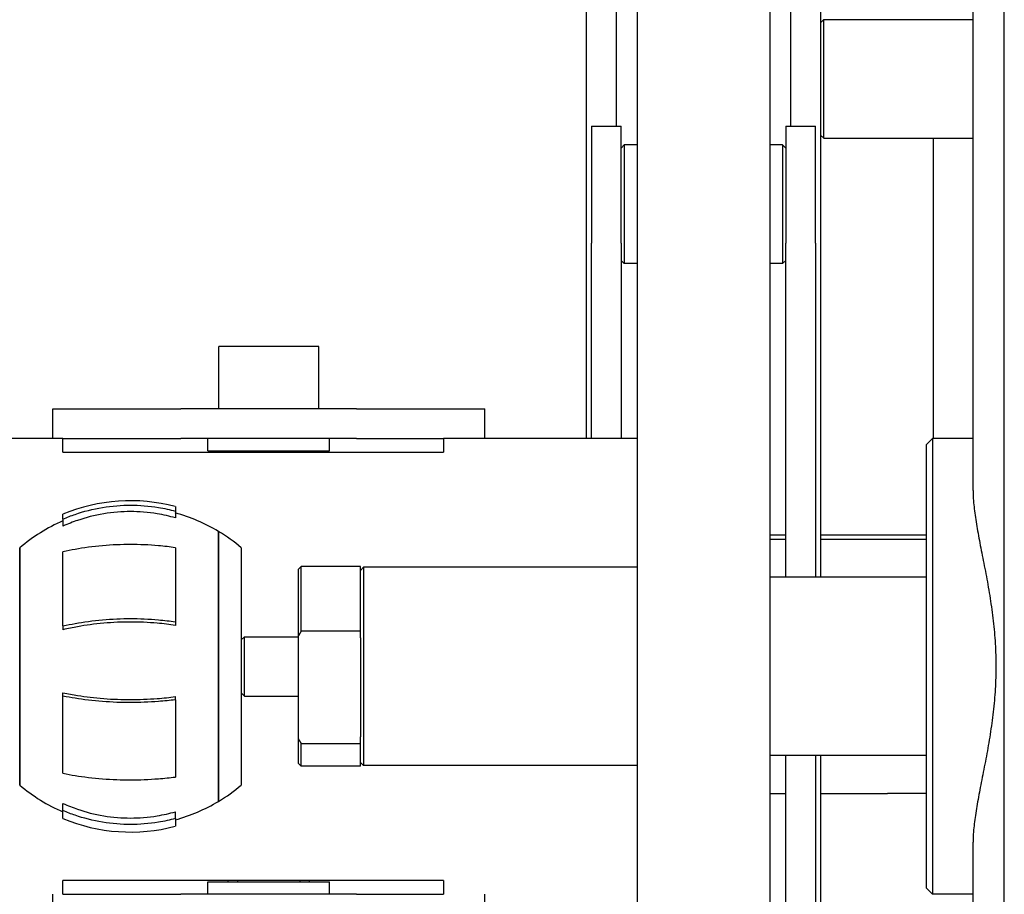
# Model space of a CAD drawing. Extents: x 930 to 2185, y 3 to 987.
# Drawn here: x 1637 to 1794, y 341 to 481 of the extents above; entities that cross this region are included whole.
import ezdxf

# ---------------------------------------------------------------- set-up
doc = ezdxf.new("R2010")
doc.units = 0
doc.layers.add('PV-9F0', color=7, linetype='CONTINUOUS')

# ---------------------------------------------------------------- blocks, each defined once
blk = doc.blocks.new('*U0')
at = {"layer": 'PV-9F0'}
for p, q in [((2975.7, -491.15), (2975.7, 129.65)), ((2970.7, -352.57), (2970.7, -8.9)), ((2908.77, -344.24), (2908.77, -220.74)), ((2913.52, -220.74), (2913.52, -294.23)), ((2916.91, -220.74), (2916.91, -551.84)), ((2938.13, -220.74), (2938.13, -551.84)), ((2941.52, -294.23), (2941.52, -220.74)), ((2946.27, -220.74), (2946.27, -366.44)), ((2946.27, -277.66), (2946.77, -277.16)), ((2946.77, -286.66), (2946.77, -277.16)), ((2946.77, -277.16), (2970.7, -277.16)), ((2946.77, -296.16), (2946.77, -286.66)), ((2909.59, -294.23), (2909.59, -312.98)), ((2909.59, -294.23), (2914.34, -294.23)), ((2914.34, -312.98), (2914.34, -294.23)), ((2940.69, -294.23), (2940.69, -312.98)), ((2940.69, -294.23), (2945.44, -294.23)), ((2945.44, -312.98), (2945.44, -294.23)), ((2946.27, -295.67), (2946.77, -296.16)), ((2946.77, -296.16), (2970.7, -296.16)), ((2964.35, -344.23), (2964.35, -296.16)), ((2914.34, -297.73), (2914.84, -297.23)), ((2914.84, -297.23), (2914.84, -316.23)), ((2916.91, -297.23), (2914.84, -297.23)), ((2940.19, -297.23), (2938.13, -297.23)), ((2940.19, -297.23), (2940.19, -316.23)), ((2940.69, -297.73), (2940.19, -297.23)), ((2909.59, -344.24), (2909.59, -312.98)), ((2914.34, -312.98), (2914.34, -344.24)), ((2940.69, -366.44), (2940.69, -312.98)), ((2945.44, -312.98), (2945.44, -366.44)), ((2914.34, -315.73), (2914.84, -316.23)), ((2916.91, -316.23), (2914.84, -316.23)), ((2940.19, -316.23), (2938.13, -316.23)), ((2940.69, -315.73), (2940.19, -316.23)), ((2865.9, -329.49), (2849.9, -329.49)), ((2849.9, -339.49), (2849.9, -329.49)), ((2865.9, -339.49), (2865.9, -329.49)), ((2823.32, -339.49), (2843.83, -339.49)), ((2823.32, -344.24), (2823.32, -339.49)), ((2871.97, -339.49), (2843.83, -339.49)), ((2871.97, -339.49), (2892.49, -339.49)), ((2892.49, -344.24), (2892.49, -339.49)), ((2824.9, -344.24), (2808.34, -344.24)), ((2824.9, -344.24), (2843.83, -344.24)), ((2824.9, -346.44), (2824.9, -344.24)), ((2871.97, -344.24), (2843.83, -344.24)), ((2848.15, -346.24), (2848.15, -344.24)), ((2867.65, -346.24), (2867.65, -344.24)), ((2871.97, -344.24), (2885.9, -344.24)), ((2885.9, -344.24), (2885.9, -346.44)), ((2916.91, -344.24), (2885.9, -344.24)), ((2963.2, -345.23), (2964.2, -344.23)), ((2963.2, -345.23), (2963.2, -416.23)), ((2964.2, -344.23), (2964.2, -417.23)), ((2970.7, -344.23), (2964.2, -344.23)), ((2824.9, -346.44), (2885.9, -346.44)), ((2848.15, -346.24), (2867.65, -346.24)), ((2851.4, -346.44), (2851.4, -346.24)), ((2852.9, -346.24), (2852.9, -346.44)), ((2862.9, -346.24), (2862.9, -346.44)), ((2864.4, -346.44), (2864.4, -346.24)), ((2824.94, -357.14), (2824.94, -356.36)), ((2842.94, -355.14), (2842.94, -355.88)), ((2842.94, -355.88), (2842.94, -356.95)), ((2824.94, -357.14), (2824.94, -358.28)), ((2849.85, -359.13), (2849.85, -402.34)), ((2849.87, -359.13), (2849.85, -359.13)), ((2849.87, -402.34), (2849.87, -359.13)), ((2940.69, -359.74), (2938.13, -359.74)), ((2938.13, -360.39), (2940.69, -360.39)), ((2963.2, -359.74), (2946.27, -359.74)), ((2946.27, -360.39), (2957.01, -360.39)), ((2957.01, -360.39), (2963.2, -360.39)), ((2818.01, -361.74), (2818.01, -399.73)), ((2818.01, -361.74), (2818.03, -361.74)), ((2818.03, -399.73), (2818.03, -361.74)), ((2824.94, -374.27), (2824.94, -362.41)), ((2842.94, -361.73), (2842.94, -373.59)), ((2853.49, -361.74), (2853.49, -380.05)), ((2862.59, -365.24), (2863.09, -364.74)), ((2862.59, -365.24), (2862.59, -375.95)), ((2863.09, -375.1), (2863.09, -364.74)), ((2872.59, -364.74), (2863.09, -364.74)), ((2872.59, -375.1), (2872.59, -364.74)), ((2872.59, -365.37), (2873.09, -364.87)), ((2873.09, -364.87), (2873.09, -396.62)), ((2916.91, -364.87), (2873.09, -364.87)), ((2963.2, -366.44), (2938.13, -366.44)), ((2842.94, -373.59), (2842.94, -374.17)), ((2824.94, -374.27), (2824.94, -374.87)), ((2872.59, -375.1), (2863.09, -375.1)), ((2872.59, -376.18), (2872.59, -375.1)), ((2853.49, -376.49), (2853.99, -375.99)), ((2853.99, -385.49), (2853.99, -375.99)), ((2853.99, -375.99), (2862.59, -375.99)), ((2862.59, -375.95), (2862.59, -392.26)), ((2872.59, -376.18), (2872.59, -392.03)), ((2853.49, -380.05), (2853.49, -399.75)), ((2824.94, -385.49), (2824.94, -384.96)), ((2824.94, -397.86), (2824.94, -385.49)), ((2842.94, -386.09), (2842.94, -385.58)), ((2842.94, -386.09), (2842.94, -398.46)), ((2853.49, -384.99), (2853.99, -385.49)), ((2853.99, -385.49), (2853.99, -385.49)), ((2853.99, -385.49), (2862.59, -385.49)), ((2862.59, -392.26), (2862.59, -396.24)), ((2872.59, -393.11), (2872.59, -392.03)), ((2863.09, -396.74), (2863.09, -393.11)), ((2863.09, -393.11), (2872.59, -393.11)), ((2872.59, -396.74), (2872.59, -393.11)), ((2963.2, -395.02), (2938.13, -395.02)), ((2940.69, -448.48), (2940.69, -395.02)), ((2945.44, -395.02), (2945.44, -448.48)), ((2946.27, -395.02), (2946.27, -428.24)), ((2862.59, -396.24), (2863.09, -396.74)), ((2872.59, -396.74), (2863.09, -396.74)), ((2872.59, -396.12), (2873.09, -396.62)), ((2916.91, -396.62), (2873.09, -396.62)), ((2818.01, -399.73), (2818.01, -399.74)), ((2818.01, -399.74), (2818.03, -399.74)), ((2818.03, -399.74), (2818.03, -399.73)), ((2938.13, -401.09), (2940.69, -401.09)), ((2946.27, -401.09), (2957.01, -401.09)), ((2963.2, -401.09), (2957.01, -401.09)), ((2824.94, -403.83), (2824.94, -402.7)), ((2849.85, -402.34), (2849.85, -402.35)), ((2849.87, -402.35), (2849.85, -402.35)), ((2849.87, -402.35), (2849.87, -402.34)), ((2824.94, -405.12), (2824.94, -403.83)), ((2842.94, -405.1), (2842.94, -404.02)), ((2842.94, -405.1), (2842.94, -406.34)), ((2970.7, -448.19), (2970.7, -408.89)), ((2824.9, -417.24), (2824.9, -415.04)), ((2885.9, -415.04), (2824.9, -415.04)), ((2848.15, -415.24), (2867.65, -415.24)), ((2848.15, -417.24), (2848.15, -415.24)), ((2851.4, -415.24), (2851.4, -415.04)), ((2852.9, -415.04), (2852.9, -415.24)), ((2862.9, -415.04), (2862.9, -415.24)), ((2864.4, -415.24), (2864.4, -415.04)), ((2867.65, -417.24), (2867.65, -415.24)), ((2885.9, -415.04), (2885.9, -417.24)), ((2963.2, -416.23), (2964.2, -417.23)), ((2823.32, -421.99), (2823.32, -417.24)), ((2824.9, -417.24), (2843.83, -417.24)), ((2871.97, -417.24), (2843.83, -417.24)), ((2871.97, -417.24), (2885.9, -417.24)), ((2892.49, -421.99), (2892.49, -417.24)), ((2970.7, -417.23), (2964.2, -417.23))]:
    blk.add_line(p, q, dxfattribs=at)
for centre, radius, start, end in [((2835.75, -382.54), 28.33, 75.3065, 112.4379), ((2835.75, -382.54), 27.33, 58.9425, 74.7561), ((2835.75, -382.54), 27.33, 113.3063, 130.4374), ((2835.75, -382.54), 27.34, 49.553, 58.9077), ((2835.75, -378.94), 27.33, 229.5626, 246.6937), ((2835.75, -378.94), 27.34, 301.0923, 310.447), ((2835.75, -378.94), 27.33, 285.2439, 301.0575), ((2835.75, -378.94), 28.33, 247.5621, 284.6935)]:
    blk.add_arc(centre, radius, start, end, dxfattribs=at)
for points, knots in [([(2970.7, -352.57), (2970.7, -353.11), (2970.72, -353.67), (2970.83, -355.06), (2970.93, -355.94), (2971.21, -357.81), (2971.37, -358.79), (2971.75, -360.82), (2971.96, -361.88), (2972.39, -364.06), (2972.61, -365.18), (2973.04, -367.47), (2973.24, -368.65), (2973.62, -371.03), (2973.78, -372.23), (2974.06, -374.66), (2974.17, -375.88), (2974.31, -378.32), (2974.35, -379.53), (2974.35, -381.93), (2974.31, -383.15), (2974.17, -385.59), (2974.06, -386.81), (2973.78, -389.23), (2973.62, -390.44), (2973.24, -392.82), (2973.04, -393.99), (2972.61, -396.29), (2972.39, -397.41), (2971.96, -399.59), (2971.75, -400.65), (2971.37, -402.68), (2971.21, -403.66), (2970.93, -405.53), (2970.83, -406.41), (2970.72, -407.8), (2970.7, -408.35), (2970.7, -408.89)], [180.38141, 180.38141, 180.38141, 180.38141, 182.767059, 182.767059, 186.36748, 186.36748, 189.967901, 189.967901, 193.568322, 193.568322, 197.168743, 197.168743, 200.769163, 200.769163, 204.369584, 204.369584, 207.970005, 207.970005, 211.570426, 211.570426, 215.170847, 215.170847, 218.771267, 218.771267, 222.371688, 222.371688, 225.972109, 225.972109, 229.57253, 229.57253, 233.172951, 233.172951, 236.773371, 236.773371, 240.373792, 240.373792, 242.759442, 242.759442, 242.759442, 242.759442]), ([(2824.94, -357.14), (2825.6, -356.86), (2826.26, -356.61), (2828.24, -355.93), (2829.74, -355.54), (2832.79, -355.03), (2834.34, -354.91), (2837.17, -354.91), (2838.72, -355.03), (2841.16, -355.44), (2842.07, -355.64), (2842.94, -355.88)], [10.555659, 10.555659, 10.555659, 10.555659, 10.758206, 10.758206, 11.182553, 11.182553, 11.606899, 11.606899, 12.031246, 12.031246, 12.286598, 12.286598, 12.286598, 12.286598]), ([(2842.94, -356.95), (2842.01, -356.69), (2841.03, -356.47), (2838.59, -356.06), (2837.11, -355.95), (2834.4, -355.95), (2832.92, -356.06), (2830.01, -356.55), (2828.57, -356.92), (2826.53, -357.61), (2825.73, -357.92), (2824.94, -358.28)], [3.034057, 3.034057, 3.034057, 3.034057, 3.309167, 3.309167, 3.714807, 3.714807, 4.120447, 4.120447, 4.526086, 4.526086, 4.767842, 4.767842, 4.767842, 4.767842]), ([(2842.94, -361.73), (2842.07, -361.61), (2841.16, -361.5), (2838.72, -361.28), (2837.17, -361.22), (2834.34, -361.22), (2832.79, -361.28), (2829.74, -361.55), (2828.24, -361.76), (2826.26, -362.12), (2825.6, -362.25), (2824.94, -362.41)], [3.189268, 3.189268, 3.189268, 3.189268, 3.44462, 3.44462, 3.868966, 3.868966, 4.293313, 4.293313, 4.71766, 4.71766, 4.920207, 4.920207, 4.920207, 4.920207]), ([(2824.94, -374.27), (2825.6, -374.12), (2826.26, -373.98), (2828.24, -373.62), (2829.74, -373.42), (2832.79, -373.15), (2834.34, -373.08), (2837.17, -373.08), (2838.72, -373.15), (2841.16, -373.36), (2842.07, -373.47), (2842.94, -373.59)], [10.555659, 10.555659, 10.555659, 10.555659, 10.758206, 10.758206, 11.182553, 11.182553, 11.606899, 11.606899, 12.031246, 12.031246, 12.286598, 12.286598, 12.286598, 12.286598]), ([(2842.94, -374.17), (2842.01, -374.03), (2841.03, -373.91), (2838.59, -373.69), (2837.11, -373.64), (2834.4, -373.64), (2832.92, -373.69), (2830.01, -373.95), (2828.57, -374.15), (2826.53, -374.52), (2825.73, -374.68), (2824.94, -374.87)], [3.034057, 3.034057, 3.034057, 3.034057, 3.309167, 3.309167, 3.714807, 3.714807, 4.120447, 4.120447, 4.526086, 4.526086, 4.767842, 4.767842, 4.767842, 4.767842]), ([(2824.94, -384.96), (2825.73, -385.13), (2826.53, -385.28), (2828.57, -385.6), (2830.01, -385.78), (2832.92, -386), (2834.4, -386.05), (2837.11, -386.05), (2838.59, -386), (2841.03, -385.81), (2842.01, -385.71), (2842.94, -385.58)], [10.091386, 10.091386, 10.091386, 10.091386, 10.333142, 10.333142, 10.738781, 10.738781, 11.144421, 11.144421, 11.550061, 11.550061, 11.825171, 11.825171, 11.825171, 11.825171]), ([(2842.94, -386.09), (2842.07, -386.2), (2841.16, -386.29), (2838.72, -386.48), (2837.17, -386.54), (2834.34, -386.54), (2832.79, -386.48), (2829.74, -386.25), (2828.24, -386.06), (2826.26, -385.75), (2825.6, -385.63), (2824.94, -385.49)], [3.189268, 3.189268, 3.189268, 3.189268, 3.44462, 3.44462, 3.868966, 3.868966, 4.293313, 4.293313, 4.71766, 4.71766, 4.920207, 4.920207, 4.920207, 4.920207]), ([(2824.94, -397.86), (2825.6, -398), (2826.26, -398.12), (2828.24, -398.43), (2829.74, -398.62), (2832.79, -398.85), (2834.34, -398.91), (2837.17, -398.91), (2838.72, -398.85), (2841.16, -398.66), (2842.07, -398.57), (2842.94, -398.46)], [10.555659, 10.555659, 10.555659, 10.555659, 10.758206, 10.758206, 11.182553, 11.182553, 11.606899, 11.606899, 12.031246, 12.031246, 12.286598, 12.286598, 12.286598, 12.286598]), ([(2824.94, -402.7), (2825.73, -403.05), (2826.53, -403.36), (2828.57, -404.06), (2830.01, -404.43), (2832.92, -404.91), (2834.4, -405.02), (2837.11, -405.02), (2838.59, -404.91), (2841.03, -404.51), (2842.01, -404.28), (2842.94, -404.02)], [10.091386, 10.091386, 10.091386, 10.091386, 10.333142, 10.333142, 10.738781, 10.738781, 11.144421, 11.144421, 11.550061, 11.550061, 11.825171, 11.825171, 11.825171, 11.825171]), ([(2842.94, -405.1), (2842.07, -405.34), (2841.16, -405.54), (2838.72, -405.94), (2837.17, -406.06), (2834.34, -406.06), (2832.79, -405.94), (2829.74, -405.43), (2828.24, -405.04), (2826.26, -404.37), (2825.6, -404.11), (2824.94, -403.83)], [3.189268, 3.189268, 3.189268, 3.189268, 3.44462, 3.44462, 3.868966, 3.868966, 4.293313, 4.293313, 4.71766, 4.71766, 4.920207, 4.920207, 4.920207, 4.920207])]:
    blk.add_open_spline(points, degree=3, knots=knots, dxfattribs=at)
for points, weights in [([(2863.09, -375.1), (2862.83, -375.53), (2862.59, -375.95)], [1.00879774967, 1.00478714387, 1]), ([(2862.59, -392.26), (2862.83, -392.68), (2863.09, -393.11)], [1, 1.00478714387, 1.00879774967])]:
    blk.add_rational_spline(points, weights, degree=2, dxfattribs=at)

msp = doc.modelspace()

# ---------------------------------------------------------------- block references
at = {"layer": 'PV-9F0'}
msp.add_blockref('*U0', (-1181.37, 758.19), dxfattribs=at)

doc.saveas('drawing.dxf')
